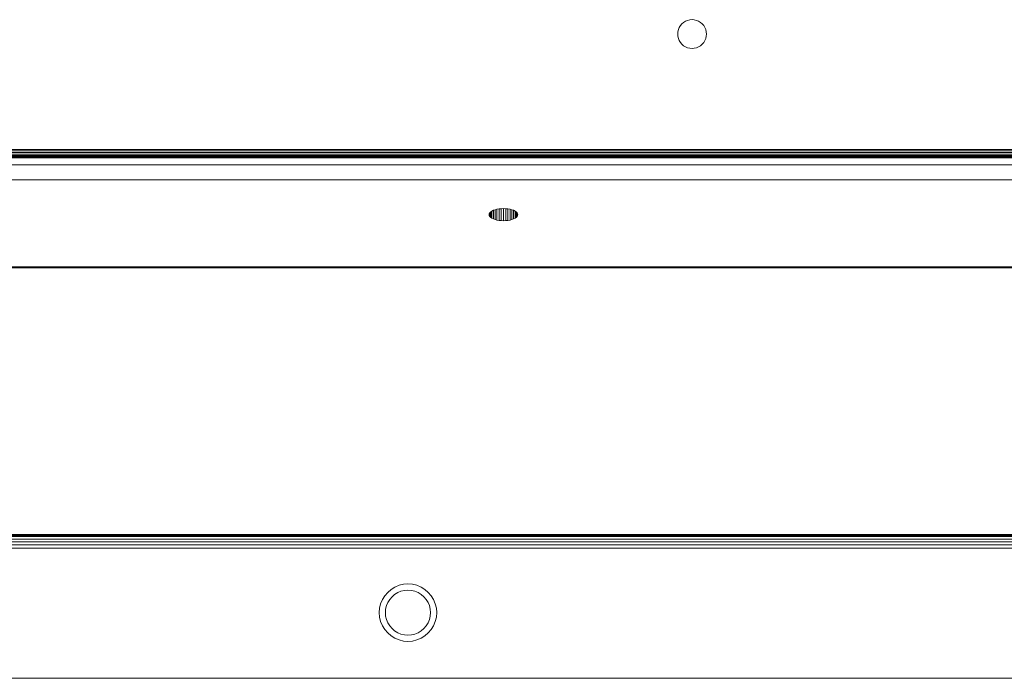
# Model space of a CAD drawing. Units: millimetres. Extents: x -8184 to 7632, y -744 to 4425.
# Drawn here: x -5272 to -5152, y 3110 to 3190 of the extents above; entities that cross this region are included whole.
import ezdxf

# ---------------------------------------------------------------- set-up
doc = ezdxf.new("R2010")
doc.units = ezdxf.units.MM
doc.header["$MEASUREMENT"] = 0
doc.layers.add('0_Pen_No__1', color=7, linetype='Continuous', lineweight=13)

msp = doc.modelspace()

# ---------------------------------------------------------------- linework, layer by layer
at = {"layer": '0_Pen_No__1', "linetype": 'Continuous'}
for p, q in [((-5190.69, 3190.26), (-5190.43, 3190.33)), ((-5190.43, 3190.33), (-5190.15, 3190.35)), ((-5190.15, 3190.35), (-5189.88, 3190.33)), ((-5189.88, 3190.33), (-5189.61, 3190.26)), ((-5191.88, 3188.87), (-5191.82, 3189.14)), ((-5191.82, 3189.14), (-5191.71, 3189.39)), ((-5191.71, 3189.39), (-5191.57, 3189.63)), ((-5191.57, 3189.63), (-5191.39, 3189.83)), ((-5191.39, 3189.83), (-5191.18, 3190.01)), ((-5191.18, 3190.01), (-5190.95, 3190.16)), ((-5190.95, 3190.16), (-5190.69, 3190.26)), ((-5189.61, 3190.26), (-5189.36, 3190.16)), ((-5189.36, 3190.16), (-5189.12, 3190.01)), ((-5189.12, 3190.01), (-5188.91, 3189.83)), ((-5188.91, 3189.83), (-5188.74, 3189.63)), ((-5188.74, 3189.63), (-5188.59, 3189.39)), ((-5188.59, 3189.39), (-5188.49, 3189.14)), ((-5188.49, 3189.14), (-5188.42, 3188.87)), ((-5191.9, 3188.6), (-5191.88, 3188.87)), ((-5191.88, 3188.32), (-5191.9, 3188.6)), ((-5191.82, 3188.06), (-5191.88, 3188.32)), ((-5191.71, 3187.8), (-5191.82, 3188.06)), ((-5188.49, 3188.06), (-5188.59, 3187.8)), ((-5188.42, 3188.32), (-5188.49, 3188.06)), ((-5188.42, 3188.87), (-5188.4, 3188.6)), ((-5188.4, 3188.6), (-5188.42, 3188.32)), ((-5191.57, 3187.57), (-5191.71, 3187.8)), ((-5191.39, 3187.36), (-5191.57, 3187.57)), ((-5191.18, 3187.18), (-5191.39, 3187.36)), ((-5190.95, 3187.04), (-5191.18, 3187.18)), ((-5190.69, 3186.93), (-5190.95, 3187.04)), ((-5190.43, 3186.87), (-5190.69, 3186.93)), ((-5190.15, 3186.85), (-5190.43, 3186.87)), ((-5189.88, 3186.87), (-5190.15, 3186.85)), ((-5189.61, 3186.93), (-5189.88, 3186.87)), ((-5189.36, 3187.04), (-5189.61, 3186.93)), ((-5189.12, 3187.18), (-5189.36, 3187.04)), ((-5188.91, 3187.36), (-5189.12, 3187.18)), ((-5188.74, 3187.57), (-5188.91, 3187.36)), ((-5188.59, 3187.8), (-5188.74, 3187.57)), ((-5032.31, 3174.55), (-6237.21, 3174.55)), ((-5052.19, 3174.38), (-5454.26, 3174.38)), ((-5051.07, 3173.69), (-5454.26, 3173.69)), ((-5454.26, 3173.62), (-5050.96, 3173.62)), ((-5454.26, 3173.51), (-5050.78, 3173.51)), ((-5050.84, 3173.55), (-5450.77, 3173.55)), ((-5051.26, 3173.8), (-5450.61, 3173.82)), ((-5450.53, 3173.95), (-5051.51, 3173.96)), ((-5051.81, 3174.15), (-5450.42, 3174.15)), ((-5036.59, 3172.66), (-6232.93, 3172.64)), ((-6237.21, 3170.82), (-5032.31, 3170.82)), ((-5214.85, 3166.71), (-5214.88, 3166.59)), ((-5214.88, 3166.59), (-5214.85, 3166.48)), ((-5214.79, 3166.82), (-5214.85, 3166.71)), ((-5214.85, 3166.71), (-5214.85, 3166.48)), ((-5214.85, 3166.48), (-5214.79, 3166.37)), ((-5214.68, 3166.93), (-5214.79, 3166.82)), ((-5214.79, 3166.82), (-5214.79, 3166.37)), ((-5214.79, 3166.37), (-5214.68, 3166.26)), ((-5214.54, 3167.03), (-5214.68, 3166.93)), ((-5214.68, 3166.93), (-5214.68, 3166.26)), ((-5214.36, 3167.12), (-5214.54, 3167.03)), ((-5214.54, 3167.03), (-5214.54, 3166.16)), ((-5214.15, 3167.19), (-5214.36, 3167.12)), ((-5214.36, 3167.12), (-5214.36, 3166.07)), ((-5213.92, 3167.25), (-5214.15, 3167.19)), ((-5214.15, 3167.19), (-5214.15, 3166)), ((-5213.67, 3167.3), (-5213.92, 3167.25)), ((-5213.92, 3167.25), (-5213.92, 3165.93)), ((-5213.4, 3167.32), (-5213.67, 3167.3)), ((-5213.67, 3167.3), (-5213.67, 3165.89)), ((-5213.13, 3167.33), (-5213.4, 3167.32)), ((-5213.4, 3167.32), (-5213.4, 3165.86)), ((-5212.85, 3167.32), (-5213.13, 3167.33)), ((-5213.13, 3167.33), (-5213.13, 3165.85)), ((-5212.58, 3167.3), (-5212.85, 3167.32)), ((-5212.85, 3167.32), (-5212.85, 3165.86)), ((-5212.33, 3167.25), (-5212.58, 3167.3)), ((-5212.58, 3167.3), (-5212.58, 3165.89)), ((-5212.1, 3167.19), (-5212.33, 3167.25)), ((-5212.33, 3167.25), (-5212.33, 3165.93)), ((-5211.89, 3167.12), (-5212.1, 3167.19)), ((-5212.1, 3167.19), (-5212.1, 3166)), ((-5211.71, 3167.03), (-5211.89, 3167.12)), ((-5211.89, 3167.12), (-5211.89, 3166.07)), ((-5211.57, 3166.93), (-5211.71, 3167.03)), ((-5211.71, 3167.03), (-5211.71, 3166.16)), ((-5211.46, 3166.82), (-5211.57, 3166.93)), ((-5211.57, 3166.93), (-5211.57, 3166.26)), ((-5211.57, 3166.26), (-5211.46, 3166.37)), ((-5211.4, 3166.71), (-5211.46, 3166.82)), ((-5211.46, 3166.82), (-5211.46, 3166.37)), ((-5211.46, 3166.37), (-5211.4, 3166.48)), ((-5211.38, 3166.59), (-5211.4, 3166.71)), ((-5211.4, 3166.71), (-5211.4, 3166.48)), ((-5211.4, 3166.48), (-5211.38, 3166.59)), ((-5214.68, 3166.26), (-5214.54, 3166.16)), ((-5214.54, 3166.16), (-5214.36, 3166.07)), ((-5214.36, 3166.07), (-5214.15, 3166)), ((-5214.15, 3166), (-5213.92, 3165.93)), ((-5213.92, 3165.93), (-5213.67, 3165.89)), ((-5213.67, 3165.89), (-5213.4, 3165.86)), ((-5213.4, 3165.86), (-5213.13, 3165.85)), ((-5213.13, 3165.85), (-5212.85, 3165.86)), ((-5212.85, 3165.86), (-5212.58, 3165.89)), ((-5212.58, 3165.89), (-5212.33, 3165.93)), ((-5212.33, 3165.93), (-5212.1, 3166)), ((-5212.1, 3166), (-5211.89, 3166.07)), ((-5211.89, 3166.07), (-5211.71, 3166.16)), ((-5211.71, 3166.16), (-5211.57, 3166.26)), ((-5036.31, 3160.25), (-6233.21, 3160.25)), ((-6233.21, 3160.23), (-5036.31, 3160.23)), ((-6233.21, 3160.2), (-5036.31, 3160.2)), ((-6233.21, 3160.17), (-5036.31, 3160.17)), ((-6233.21, 3160.14), (-5036.31, 3160.14)), ((-6233.21, 3160.11), (-5036.31, 3160.11)), ((-5036.31, 3127.62), (-6233.21, 3127.62)), ((-5036.31, 3127.49), (-6233.21, 3127.49)), ((-5036.31, 3127.37), (-6233.21, 3127.37)), ((-5036.31, 3127.07), (-6233.21, 3127.07)), ((-5036.31, 3126.72), (-6233.21, 3126.72)), ((-5036.31, 3126.35), (-6233.21, 3126.35)), ((-6233.21, 3125.96), (-5036.31, 3125.96)), ((-5227.23, 3120.57), (-5226.82, 3120.93)), ((-5226.35, 3121.22), (-5226.82, 3120.93)), ((-5225.84, 3121.43), (-5226.35, 3121.22)), ((-5225.61, 3120.71), (-5226.01, 3120.55)), ((-5225.84, 3121.43), (-5225.31, 3121.55)), ((-5225.61, 3120.71), (-5225.19, 3120.81)), ((-5224.76, 3121.6), (-5225.31, 3121.55)), ((-5224.76, 3120.85), (-5225.19, 3120.81)), ((-5224.21, 3121.55), (-5224.76, 3121.6)), ((-5224.33, 3120.81), (-5224.76, 3120.85)), ((-5223.91, 3120.71), (-5224.33, 3120.81)), ((-5223.68, 3121.43), (-5224.21, 3121.55)), ((-5223.51, 3120.55), (-5223.91, 3120.71)), ((-5223.17, 3121.22), (-5223.68, 3121.43)), ((-5223.17, 3121.22), (-5222.7, 3120.93)), ((-5222.28, 3120.57), (-5222.7, 3120.93)), ((-5227.88, 3119.69), (-5228.09, 3119.18)), ((-5227.88, 3119.69), (-5227.59, 3120.15)), ((-5227.23, 3120.57), (-5227.59, 3120.15)), ((-5227.21, 3119.35), (-5226.98, 3119.71)), ((-5226.7, 3120.04), (-5226.98, 3119.71)), ((-5226.7, 3120.04), (-5226.38, 3120.32)), ((-5226.01, 3120.55), (-5226.38, 3120.32)), ((-5223.51, 3120.55), (-5223.14, 3120.32)), ((-5222.81, 3120.04), (-5223.14, 3120.32)), ((-5222.81, 3120.04), (-5222.53, 3119.71)), ((-5222.31, 3119.35), (-5222.53, 3119.71)), ((-5222.28, 3120.57), (-5221.93, 3120.15)), ((-5221.64, 3119.69), (-5221.93, 3120.15)), ((-5221.43, 3119.18), (-5221.64, 3119.69)), ((-5228.26, 3118.1), (-5228.22, 3118.64)), ((-5228.09, 3119.18), (-5228.22, 3118.64)), ((-5227.51, 3118.1), (-5227.48, 3118.53)), ((-5227.37, 3118.95), (-5227.48, 3118.53)), ((-5227.21, 3119.35), (-5227.37, 3118.95)), ((-5222.14, 3118.95), (-5222.31, 3119.35)), ((-5222.14, 3118.95), (-5222.04, 3118.53)), ((-5222.01, 3118.1), (-5222.04, 3118.53)), ((-5221.43, 3119.18), (-5221.3, 3118.64)), ((-5221.26, 3118.1), (-5221.3, 3118.64)), ((-5228.26, 3118.1), (-5228.22, 3117.55)), ((-5228.09, 3117.02), (-5228.22, 3117.55)), ((-5227.51, 3118.1), (-5227.48, 3117.67)), ((-5227.37, 3117.25), (-5227.48, 3117.67)), ((-5227.37, 3117.25), (-5227.21, 3116.85)), ((-5222.31, 3116.85), (-5222.14, 3117.25)), ((-5222.14, 3117.25), (-5222.04, 3117.67)), ((-5222.01, 3118.1), (-5222.04, 3117.67)), ((-5221.43, 3117.02), (-5221.3, 3117.55)), ((-5221.26, 3118.1), (-5221.3, 3117.55)), ((-5228.09, 3117.02), (-5227.88, 3116.51)), ((-5227.88, 3116.51), (-5227.59, 3116.04)), ((-5227.23, 3115.62), (-5227.59, 3116.04)), ((-5227.21, 3116.85), (-5226.98, 3116.48)), ((-5226.7, 3116.15), (-5226.98, 3116.48)), ((-5226.7, 3116.15), (-5226.38, 3115.87)), ((-5222.81, 3116.15), (-5223.14, 3115.87)), ((-5222.81, 3116.15), (-5222.53, 3116.48)), ((-5222.31, 3116.85), (-5222.53, 3116.48)), ((-5222.28, 3115.62), (-5221.93, 3116.04)), ((-5221.64, 3116.51), (-5221.93, 3116.04)), ((-5221.64, 3116.51), (-5221.43, 3117.02)), ((-5227.23, 3115.62), (-5226.82, 3115.27)), ((-5226.35, 3114.98), (-5226.82, 3115.27)), ((-5226.01, 3115.65), (-5226.38, 3115.87)), ((-5226.35, 3114.98), (-5225.84, 3114.77)), ((-5226.01, 3115.65), (-5225.61, 3115.48)), ((-5225.84, 3114.77), (-5225.31, 3114.64)), ((-5225.61, 3115.48), (-5225.19, 3115.38)), ((-5224.76, 3115.35), (-5225.19, 3115.38)), ((-5224.76, 3115.35), (-5224.33, 3115.38)), ((-5223.91, 3115.48), (-5224.33, 3115.38)), ((-5223.68, 3114.77), (-5224.21, 3114.64)), ((-5223.91, 3115.48), (-5223.51, 3115.65)), ((-5223.68, 3114.77), (-5223.17, 3114.98)), ((-5223.51, 3115.65), (-5223.14, 3115.87)), ((-5223.17, 3114.98), (-5222.7, 3115.27)), ((-5222.28, 3115.62), (-5222.7, 3115.27)), ((-5224.76, 3114.6), (-5225.31, 3114.64)), ((-5224.76, 3114.6), (-5224.21, 3114.64)), ((-5032.31, 3110.1), (-6237.21, 3110.1))]:
    msp.add_line(p, q, dxfattribs=at)

doc.saveas('drawing.dxf')
